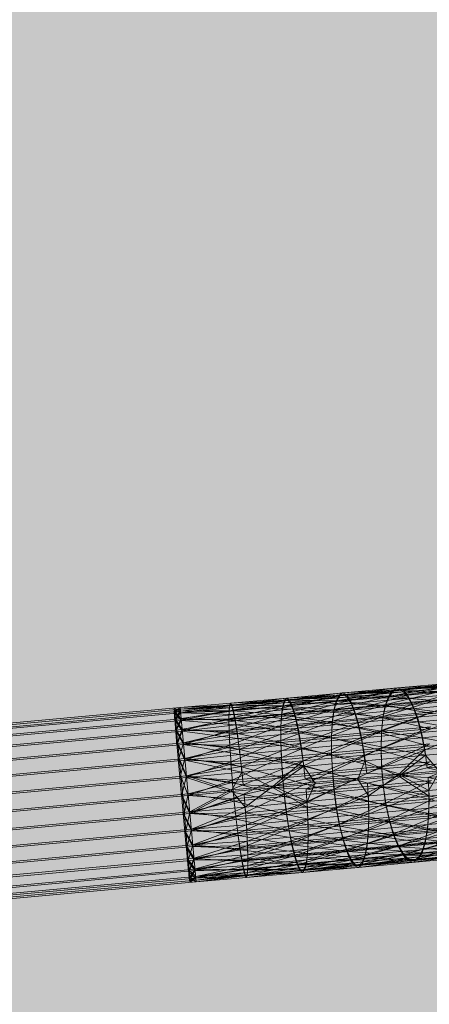
# Model space of a CAD drawing. Units: inches. Extents: x 0 to 164, y 0 to 40.
# Drawn here: x 47 to 47, y 21 to 21 of the extents above; entities that cross this region are included whole.
import ezdxf

# ---------------------------------------------------------------- set-up
doc = ezdxf.new("R2010")
doc.units = ezdxf.units.IN
doc.header["$MEASUREMENT"] = 0
doc.linetypes.add('CENTER2', pattern=[1.125, 0.75, -0.125, 0.125, -0.125])
for name, color, linetype, lineweight in [('CENTER1', 2, 'CENTER2', 20), ('CONTINUOUS1', 7, 'Continuous', 20), ('DIM', 2, 'Continuous', 20)]:
    doc.layers.add(name, color=color, linetype=linetype, lineweight=lineweight)
doc.styles.add('RomanS', font='romans.shx')
doc.dimstyles.new('SchneiderElectric Dual Below', dxfattribs={"dimscale": 0, "dimtxt": 0.1, "dimasz": 0.07, "dimexe": 0.0625, "dimexo": 0.0625, "dimgap": 0.04, "dimtad": 0, "dimtih": 1, "dimtoh": 1, "dimrnd": 0.001, "dimzin": 4, "dimdsep": 46, "dimtxsty": 'RomanS', "dimblk": 'SEArrow', "dimcen": 0.09, "dimclrd": 256, "dimclre": 256, "dimclrt": 256, "dimadec": 0, "dimazin": 1, "dimtfac": 1, "dimtofl": 0, "dimtmove": 0, "dimatfit": 3, "dimldrblk": 'SEArrow', "dimfxl": 1, "dimtolj": 1, "dimtzin": 0, "dimlwd": -1, "dimlwe": -1, "dimarcsym": 0})

# ---------------------------------------------------------------- blocks, each defined once
blk = doc.blocks.new('SEArrow')
at = {"linetype": 'ByBlock', "lineweight": -2}
blk.add_lwpolyline([(0, 0, 0, 0.5, 0), (-1, 0, 0.5, 0.5, 0)], format="xyseb", dxfattribs=at)
blk = doc.blocks.new('*D45')
at = {"layer": 'Defpoints', "color": 0, "transparency": 16777216}
for p in [(44.369717, 21.505267), (49.480217, 15.151686), (49.480217, 11.570362)]:
    blk.add_point(p, dxfattribs=at)
at = {"layer": 'DIM', "transparency": 16777216}
for p, q in [((44.369717, 21.255267), (44.369717, 11.320362)), ((49.480217, 14.901686), (49.480217, 11.320362)), ((44.649717, 11.570362), (45.972586, 11.570362)), ((49.200217, 11.570362), (47.877348, 11.570362))]:
    blk.add_line(p, q, dxfattribs=at)
at = {"layer": 'DIM', "transparency": 16777216, "xscale": 0.28, "yscale": 0.28, "zscale": 0.28, "rotation": 180}
blk.add_blockref('SEArrow', (44.369717, 11.570362), dxfattribs=at)
at = {"layer": 'DIM', "transparency": 16777216, "xscale": 0.28, "yscale": 0.28, "zscale": 0.28}
blk.add_blockref('SEArrow', (49.480217, 11.570362), dxfattribs=at)
at = {"layer": 'DIM', "transparency": 16777216, "insert": (46.924967, 12.137028), "char_height": 0.4, "attachment_point": 2, "line_spacing_factor": 0.9, "style": 'RomanS'}
blk.add_mtext('\\A1;5.11\\P{\\H0.8x; [130]', dxfattribs=at)
blk = doc.blocks.new('CG_3D_BL3', base_point=(7.877242, 22.698514))
blk.add_hatch(color=256).paths.add_polyline_path([(7.877242, 22.698514), (7.502242, 22.698514), (7.520595, 22.814396), (7.57386, 22.918934), (7.656822, 23.001896), (7.76136, 23.05516), (7.877242, 23.073514)])
blk.add_arc((7.877242, 22.698514), 0.375, 90, 180)

msp = doc.modelspace()

# ---------------------------------------------------------------- linework, layer by layer
at = {"layer": 'CONTINUOUS1'}
for p, q in [((46.991728, 21.259388), (46.98436, 21.258709)), ((46.992087, 21.259488), (46.984365, 21.258775)), ((46.986337, 21.258977), (46.98759, 21.259091)), ((46.986971, 21.259035), (46.986396, 21.258958)), ((46.985037, 21.258858), (46.986337, 21.258977)), ((46.985691, 21.258918), (46.985067, 21.258837)), ((46.986293, 21.258941), (46.985622, 21.258825)), ((46.985691, 21.258918), (46.985651, 21.258893)), ((46.986916, 21.258999), (46.985659, 21.258883)), ((46.986349, 21.258958), (46.985659, 21.258883)), ((46.986282, 21.25895), (46.985691, 21.258918)), ((46.985736, 21.258898), (46.985691, 21.258918)), ((46.986408, 21.25893), (46.9857, 21.258899)), ((46.986337, 21.258977), (46.985736, 21.258898)), ((46.985745, 21.258869), (46.987059, 21.258989)), ((46.986396, 21.258958), (46.985782, 21.258832)), ((46.9862, 21.258781), (46.986851, 21.258937)), ((46.986233, 21.258881), (46.986282, 21.25895)), ((46.986916, 21.258999), (46.986243, 21.258881)), ((46.986243, 21.258881), (46.986293, 21.258941)), ((46.986337, 21.258977), (46.986282, 21.25895)), ((46.986282, 21.25895), (46.986839, 21.258936)), ((46.986986, 21.259017), (46.986293, 21.258941)), ((46.986293, 21.258941), (46.986349, 21.258958)), ((46.986901, 21.259007), (46.986337, 21.258977)), ((46.986396, 21.258958), (46.986337, 21.258977)), ((46.987059, 21.258989), (46.986349, 21.258958)), ((46.986349, 21.258958), (46.986408, 21.25893)), ((46.986456, 21.258893), (46.986396, 21.258958)), ((46.987132, 21.258915), (46.986408, 21.25893)), ((46.986408, 21.25893), (46.986468, 21.258854)), ((46.987044, 21.259018), (46.986456, 21.258893)), ((46.986456, 21.258893), (46.987762, 21.259012)), ((46.987117, 21.258953), (46.986514, 21.258782)), ((46.985016, 21.258824), (46.98436, 21.258709)), ((46.984368, 21.258765), (46.985659, 21.258883)), ((46.985043, 21.258838), (46.984368, 21.258765)), ((46.984377, 21.258798), (46.985037, 21.258858)), ((46.985011, 21.258834), (46.984377, 21.258798)), ((46.985074, 21.258807), (46.98438, 21.258778)), ((46.985037, 21.258858), (46.984392, 21.258775)), ((46.984396, 21.258745), (46.985745, 21.258869)), ((46.985067, 21.258837), (46.984411, 21.258706)), ((46.985622, 21.258825), (46.984978, 21.258669)), ((46.98499, 21.258768), (46.985011, 21.258834)), ((46.985659, 21.258883), (46.984994, 21.258767)), ((46.985016, 21.258824), (46.984994, 21.258767)), ((46.985037, 21.258858), (46.985011, 21.258834)), ((46.985011, 21.258834), (46.985615, 21.258825)), ((46.985016, 21.258824), (46.9857, 21.258899)), ((46.985043, 21.258838), (46.985016, 21.258824)), ((46.985651, 21.258893), (46.985037, 21.258858)), ((46.985067, 21.258837), (46.985037, 21.258858)), ((46.985043, 21.258838), (46.985745, 21.258869)), ((46.985043, 21.258838), (46.985074, 21.258807)), ((46.9851, 21.258769), (46.985067, 21.258837)), ((46.985792, 21.258792), (46.985074, 21.258807)), ((46.985074, 21.258807), (46.985107, 21.258729)), ((46.985736, 21.258898), (46.9851, 21.258769)), ((46.9851, 21.258769), (46.986456, 21.258893)), ((46.985782, 21.258832), (46.985134, 21.258656)), ((46.985588, 21.258717), (46.985615, 21.258825)), ((46.985593, 21.258725), (46.986243, 21.258881)), ((46.986796, 21.258836), (46.985593, 21.258725)), ((46.985593, 21.258725), (46.985622, 21.258825)), ((46.985615, 21.258825), (46.985651, 21.258893)), ((46.985615, 21.258825), (46.986193, 21.258772)), ((46.985622, 21.258825), (46.985659, 21.258883)), ((46.985651, 21.258893), (46.986233, 21.258881)), ((46.9857, 21.258899), (46.985659, 21.258883)), ((46.985745, 21.258869), (46.9857, 21.258899)), ((46.985782, 21.258832), (46.985736, 21.258898)), ((46.986468, 21.258854), (46.985745, 21.258869)), ((46.985745, 21.258869), (46.985792, 21.258792)), ((46.985828, 21.258719), (46.985782, 21.258832)), ((46.985792, 21.258792), (46.987132, 21.258915)), ((46.986456, 21.258893), (46.985828, 21.258719)), ((46.986169, 21.258642), (46.986796, 21.258836)), ((46.986193, 21.258772), (46.986233, 21.258881)), ((46.987366, 21.258879), (46.986193, 21.258772)), ((46.9862, 21.258781), (46.986243, 21.258881)), ((46.986233, 21.258881), (46.986786, 21.258826)), ((46.986514, 21.258782), (46.986456, 21.258893)), ((46.987201, 21.258795), (46.986468, 21.258854)), ((46.986468, 21.258854), (46.986526, 21.258733)), ((46.986514, 21.258782), (46.987844, 21.258903)), ((46.987187, 21.258843), (46.986569, 21.258632)), ((46.983785, 21.258747), (46.976413, 21.258072)), ((46.976413, 21.258053), (46.983785, 21.258727)), ((46.983789, 21.258702), (46.976417, 21.258027)), ((46.983715, 21.258676), (46.983713, 21.25874)), ((46.983789, 21.258702), (46.983714, 21.25874)), ((46.98372, 21.258677), (46.983714, 21.25874)), ((46.983714, 21.258721), (46.983789, 21.258683)), ((46.983785, 21.258747), (46.983715, 21.258696)), ((46.983715, 21.258676), (46.983785, 21.258727)), ((46.983722, 21.258589), (46.983715, 21.258696)), ((46.983729, 21.258591), (46.98372, 21.258696)), ((46.983797, 21.258615), (46.98372, 21.258696)), ((46.983789, 21.258703), (46.983722, 21.258609)), ((46.983785, 21.258747), (46.984377, 21.258798)), ((46.983785, 21.258727), (46.98438, 21.258778)), ((46.983785, 21.258747), (46.984392, 21.258775)), ((46.983785, 21.258728), (46.984368, 21.258765)), ((46.983971, 21.2567), (46.983785, 21.258747)), ((46.983785, 21.258727), (46.984396, 21.258745)), ((46.983789, 21.258702), (46.984365, 21.258775)), ((46.983789, 21.258703), (46.984392, 21.258775)), ((46.983789, 21.258683), (46.984368, 21.258765)), ((46.983789, 21.258683), (46.984396, 21.258745)), ((46.983789, 21.258702), (46.984359, 21.25871)), ((46.983789, 21.258683), (46.98436, 21.258709)), ((46.983789, 21.258703), (46.984411, 21.258706)), ((46.984359, 21.25871), (46.983797, 21.258615)), ((46.983797, 21.258597), (46.98436, 21.258709)), ((46.983797, 21.258616), (46.984411, 21.258706)), ((46.984994, 21.258767), (46.984357, 21.258612)), ((46.985593, 21.258725), (46.984357, 21.258612)), ((46.984357, 21.258604), (46.984359, 21.25871)), ((46.984357, 21.258612), (46.98436, 21.258709)), ((46.984359, 21.25871), (46.984365, 21.258775)), ((46.984359, 21.25871), (46.984975, 21.258661)), ((46.98436, 21.258709), (46.984368, 21.258765)), ((46.984377, 21.258798), (46.984365, 21.258775)), ((46.984365, 21.258775), (46.98499, 21.258768)), ((46.984368, 21.258765), (46.98438, 21.258778)), ((46.984392, 21.258775), (46.984377, 21.258798)), ((46.98438, 21.258778), (46.984396, 21.258745)), ((46.984411, 21.258706), (46.984392, 21.258775)), ((46.985107, 21.258729), (46.984396, 21.258745)), ((46.984396, 21.258745), (46.984415, 21.258666)), ((46.984411, 21.258706), (46.9851, 21.258769)), ((46.984433, 21.258592), (46.984411, 21.258706)), ((46.984415, 21.258666), (46.985792, 21.258792)), ((46.9851, 21.258769), (46.984433, 21.258592)), ((46.984968, 21.258531), (46.985593, 21.258725)), ((46.986193, 21.258772), (46.984975, 21.258661)), ((46.984975, 21.258661), (46.98499, 21.258768)), ((46.984978, 21.258669), (46.984994, 21.258767)), ((46.98499, 21.258768), (46.985588, 21.258717)), ((46.985134, 21.258656), (46.9851, 21.258769)), ((46.985838, 21.25867), (46.985107, 21.258729)), ((46.985141, 21.258606), (46.985107, 21.258729)), ((46.985134, 21.258656), (46.986514, 21.258782)), ((46.985828, 21.258719), (46.985168, 21.258504)), ((46.985569, 21.25857), (46.985588, 21.258717)), ((46.985572, 21.258587), (46.9862, 21.258781)), ((46.985593, 21.258725), (46.985572, 21.258587)), ((46.986754, 21.258695), (46.985572, 21.258587)), ((46.985588, 21.258717), (46.986164, 21.258624)), ((46.986526, 21.258733), (46.985792, 21.258792)), ((46.985792, 21.258792), (46.985838, 21.25867)), ((46.985873, 21.258569), (46.985828, 21.258719)), ((46.987201, 21.258795), (46.985838, 21.25867)), ((46.986514, 21.258782), (46.985873, 21.258569)), ((46.98615, 21.258468), (46.986754, 21.258695)), ((46.986164, 21.258624), (46.986193, 21.258772)), ((46.987316, 21.258729), (46.986164, 21.258624)), ((46.9862, 21.258781), (46.986169, 21.258642)), ((46.986193, 21.258772), (46.986747, 21.258678)), ((46.986569, 21.258632), (46.986514, 21.258782)), ((46.987265, 21.25864), (46.986526, 21.258733)), ((46.986526, 21.258733), (46.98658, 21.258577)), ((46.986569, 21.258632), (46.987919, 21.258755)), ((46.987252, 21.258695), (46.986617, 21.258453)), ((46.983789, 21.258683), (46.976417, 21.258008)), ((46.983797, 21.258615), (46.976425, 21.25794)), ((46.983797, 21.258596), (46.976425, 21.257921)), ((46.98372, 21.258677), (46.983797, 21.258597)), ((46.983722, 21.258589), (46.983789, 21.258683)), ((46.983722, 21.258609), (46.983745, 21.258305)), ((46.983729, 21.258609), (46.983757, 21.258308)), ((46.983809, 21.25849), (46.983729, 21.258609)), ((46.983729, 21.258591), (46.983809, 21.258472)), ((46.983797, 21.258616), (46.983732, 21.258484)), ((46.983732, 21.258463), (46.983797, 21.258596)), ((46.983789, 21.258683), (46.984415, 21.258666)), ((46.983797, 21.258596), (46.984415, 21.258666)), ((46.983797, 21.258616), (46.984433, 21.258592)), ((46.983797, 21.258615), (46.984357, 21.258604)), ((46.984357, 21.258612), (46.983797, 21.258597)), ((46.983797, 21.258596), (46.984437, 21.258542)), ((46.983809, 21.258472), (46.984357, 21.258612)), ((46.984357, 21.258604), (46.983809, 21.25849)), ((46.983809, 21.258491), (46.984433, 21.258592)), ((46.984975, 21.258661), (46.984357, 21.258604)), ((46.984357, 21.258612), (46.984359, 21.258476)), ((46.98436, 21.25846), (46.984357, 21.258604)), ((46.984357, 21.258604), (46.984968, 21.258515)), ((46.984359, 21.258476), (46.984978, 21.258669)), ((46.985572, 21.258587), (46.984359, 21.258476)), ((46.985141, 21.258606), (46.984415, 21.258666)), ((46.984415, 21.258666), (46.984437, 21.258542)), ((46.984433, 21.258592), (46.985134, 21.258656)), ((46.984456, 21.258439), (46.984433, 21.258592)), ((46.984437, 21.258542), (46.985838, 21.25867)), ((46.985134, 21.258656), (46.984456, 21.258439)), ((46.984967, 21.258359), (46.985572, 21.258587)), ((46.984978, 21.258669), (46.984968, 21.258531)), ((46.984968, 21.258515), (46.984975, 21.258661)), ((46.986164, 21.258624), (46.984968, 21.258515)), ((46.984975, 21.258661), (46.985569, 21.25857)), ((46.985168, 21.258504), (46.985134, 21.258656)), ((46.985141, 21.258606), (46.985882, 21.258513)), ((46.985175, 21.258448), (46.985141, 21.258606)), ((46.985168, 21.258504), (46.986569, 21.258632)), ((46.985873, 21.258569), (46.9852, 21.258323)), ((46.985561, 21.258391), (46.985569, 21.25857)), ((46.985562, 21.258414), (46.986169, 21.258642)), ((46.985572, 21.258587), (46.985562, 21.258414)), ((46.985569, 21.25857), (46.986147, 21.258444)), ((46.98658, 21.258577), (46.985838, 21.25867)), ((46.985882, 21.258513), (46.985838, 21.25867)), ((46.985913, 21.258389), (46.985873, 21.258569)), ((46.985882, 21.258513), (46.987265, 21.25864)), ((46.986569, 21.258632), (46.985913, 21.258389)), ((46.986147, 21.258444), (46.986164, 21.258624)), ((46.986169, 21.258642), (46.98615, 21.258468)), ((46.986164, 21.258624), (46.986722, 21.258496)), ((46.986617, 21.258453), (46.986569, 21.258632)), ((46.987319, 21.258455), (46.98658, 21.258577)), ((46.98658, 21.258577), (46.986626, 21.258392)), ((46.986617, 21.258453), (46.987983, 21.258577)), ((46.987983, 21.258577), (46.986686, 21.258037)), ((46.983809, 21.25849), (46.976436, 21.257815)), ((46.983809, 21.25847), (46.976436, 21.257796)), ((46.983823, 21.258331), (46.983742, 21.258484)), ((46.983742, 21.258466), (46.983823, 21.258314)), ((46.983809, 21.258491), (46.983745, 21.258326)), ((46.983745, 21.258305), (46.983809, 21.25847)), ((46.983809, 21.25847), (46.984437, 21.258542)), ((46.983809, 21.258491), (46.984456, 21.258439)), ((46.983809, 21.25849), (46.98436, 21.25846)), ((46.984359, 21.258476), (46.983809, 21.258472)), ((46.984461, 21.258382), (46.983809, 21.25847)), ((46.983823, 21.258314), (46.984359, 21.258476)), ((46.98436, 21.25846), (46.983823, 21.258331)), ((46.984359, 21.258476), (46.984366, 21.258304)), ((46.984968, 21.258515), (46.98436, 21.25846)), ((46.984369, 21.258282), (46.98436, 21.25846)), ((46.98436, 21.25846), (46.984968, 21.258336)), ((46.984366, 21.258304), (46.984968, 21.258531)), ((46.985175, 21.258448), (46.984437, 21.258542)), ((46.984437, 21.258542), (46.984461, 21.258382)), ((46.984456, 21.258439), (46.985168, 21.258504)), ((46.984461, 21.258382), (46.985882, 21.258513)), ((46.985168, 21.258504), (46.98448, 21.258258)), ((46.984968, 21.258531), (46.984967, 21.258359)), ((46.984968, 21.258336), (46.984968, 21.258515)), ((46.984968, 21.258515), (46.985561, 21.258391)), ((46.9852, 21.258323), (46.985168, 21.258504)), ((46.986726, 21.258521), (46.985562, 21.258414)), ((46.985562, 21.258215), (46.98615, 21.258468)), ((46.986626, 21.258392), (46.985882, 21.258513)), ((46.985921, 21.258327), (46.985882, 21.258513)), ((46.985921, 21.258327), (46.987319, 21.258455)), ((46.987308, 21.258516), (46.985975, 21.257972)), ((46.986144, 21.258269), (46.986726, 21.258521)), ((46.98615, 21.258468), (46.986144, 21.258269)), ((46.987284, 21.258548), (46.986147, 21.258444)), ((46.983823, 21.258333), (46.984456, 21.258439)), ((46.983823, 21.258312), (46.984461, 21.258382)), ((46.985562, 21.258414), (46.984366, 21.258304)), ((46.984379, 21.258107), (46.984967, 21.258359)), ((46.984456, 21.258439), (46.984485, 21.258195)), ((46.985206, 21.258261), (46.984461, 21.258382)), ((46.984967, 21.258359), (46.984973, 21.258161)), ((46.986147, 21.258444), (46.984968, 21.258336)), ((46.984973, 21.258161), (46.985562, 21.258414)), ((46.985175, 21.258448), (46.985921, 21.258327)), ((46.985175, 21.258448), (46.985206, 21.258261)), ((46.9852, 21.258323), (46.986617, 21.258453)), ((46.985913, 21.258389), (46.985229, 21.258121)), ((46.985563, 21.258188), (46.985561, 21.258391)), ((46.985561, 21.258391), (46.986144, 21.258241)), ((46.985562, 21.258414), (46.985562, 21.258215)), ((46.985948, 21.258187), (46.985913, 21.258389)), ((46.986617, 21.258453), (46.985948, 21.258187)), ((46.986144, 21.258241), (46.986147, 21.258444)), ((46.98727, 21.258343), (46.986144, 21.258241)), ((46.986147, 21.258444), (46.986713, 21.258293)), ((46.986657, 21.258252), (46.986617, 21.258453)), ((46.987361, 21.258251), (46.986626, 21.258392)), ((46.986626, 21.258392), (46.986664, 21.258187)), ((46.986657, 21.258252), (46.988034, 21.258377)), ((46.983823, 21.258331), (46.976451, 21.257656)), ((46.983823, 21.258312), (46.976451, 21.257637)), ((46.983745, 21.258326), (46.983799, 21.257705)), ((46.983757, 21.258325), (46.983814, 21.257709)), ((46.98384, 21.258146), (46.983757, 21.258325)), ((46.983757, 21.258308), (46.98384, 21.258129)), ((46.983823, 21.258333), (46.983761, 21.25812)), ((46.983823, 21.258333), (46.98448, 21.258258)), ((46.983823, 21.258331), (46.984369, 21.258282)), ((46.984366, 21.258304), (46.983823, 21.258314)), ((46.984485, 21.258195), (46.983823, 21.258312)), ((46.98384, 21.258129), (46.984366, 21.258304)), ((46.984369, 21.258282), (46.98384, 21.258146)), ((46.98384, 21.258148), (46.98448, 21.258258)), ((46.984366, 21.258304), (46.984382, 21.25808)), ((46.984968, 21.258336), (46.984369, 21.258282)), ((46.984369, 21.258282), (46.984976, 21.258134)), ((46.98448, 21.258258), (46.9852, 21.258323)), ((46.98448, 21.258258), (46.984508, 21.257989)), ((46.984485, 21.258195), (46.985921, 21.258327)), ((46.9852, 21.258323), (46.984504, 21.258055)), ((46.984976, 21.258134), (46.984968, 21.258336)), ((46.984968, 21.258336), (46.985563, 21.258188)), ((46.986144, 21.258241), (46.984976, 21.258134)), ((46.985229, 21.258121), (46.9852, 21.258323)), ((46.985954, 21.258122), (46.985206, 21.258261)), ((46.985206, 21.258261), (46.985235, 21.258056)), ((46.985229, 21.258121), (46.986657, 21.258252)), ((46.986714, 21.258321), (46.985562, 21.258215)), ((46.985572, 21.258001), (46.986144, 21.258269)), ((46.986664, 21.258187), (46.985921, 21.258327)), ((46.985921, 21.258327), (46.985954, 21.258122)), ((46.985954, 21.258122), (46.987361, 21.258251)), ((46.986144, 21.258269), (46.98615, 21.258055)), ((46.986152, 21.258025), (46.986144, 21.258241)), ((46.986144, 21.258241), (46.986719, 21.258076)), ((46.98615, 21.258055), (46.986714, 21.258321)), ((46.986353, 21.25796), (46.986657, 21.258252)), ((46.986686, 21.258037), (46.986657, 21.258252)), ((46.98384, 21.258146), (46.976467, 21.257472)), ((46.98384, 21.258127), (46.976467, 21.257452)), ((46.988241, 21.258132), (46.976505, 21.257057)), ((46.983859, 21.257944), (46.983775, 21.258141)), ((46.983859, 21.257927), (46.983775, 21.258123)), ((46.98384, 21.258148), (46.983779, 21.257917)), ((46.98384, 21.258127), (46.984485, 21.258195)), ((46.98384, 21.258148), (46.984504, 21.258055)), ((46.98384, 21.258146), (46.984382, 21.25808)), ((46.984379, 21.258107), (46.98384, 21.258129)), ((46.98384, 21.258127), (46.984508, 21.257989)), ((46.983859, 21.257927), (46.984379, 21.258107)), ((46.985562, 21.258215), (46.984379, 21.258107)), ((46.984379, 21.258107), (46.984399, 21.257865)), ((46.984976, 21.258134), (46.984382, 21.25808)), ((46.984395, 21.257894), (46.984973, 21.258161)), ((46.985235, 21.258056), (46.984485, 21.258195)), ((46.984504, 21.258055), (46.985229, 21.258121)), ((46.985954, 21.258122), (46.984508, 21.257989)), ((46.985229, 21.258121), (46.984526, 21.25784)), ((46.984876, 21.257825), (46.985229, 21.258121)), ((46.984973, 21.258161), (46.984986, 21.257948)), ((46.98499, 21.257919), (46.984976, 21.258134)), ((46.984976, 21.258134), (46.985575, 21.257972)), ((46.984986, 21.257948), (46.985562, 21.258215)), ((46.985229, 21.258121), (46.985253, 21.257906)), ((46.985948, 21.258187), (46.985253, 21.257906)), ((46.985562, 21.258215), (46.985572, 21.258001)), ((46.985575, 21.257972), (46.985563, 21.258188)), ((46.985563, 21.258188), (46.986152, 21.258025)), ((46.986717, 21.258107), (46.985572, 21.258001)), ((46.985865, 21.257895), (46.985954, 21.258122)), ((46.985948, 21.258187), (46.985975, 21.257972)), ((46.986353, 21.257939), (46.985954, 21.258122)), ((46.987273, 21.258127), (46.986152, 21.258025)), ((46.986168, 21.257836), (46.986717, 21.258107)), ((46.986353, 21.257939), (46.986664, 21.258187)), ((46.986836, 21.257984), (46.986664, 21.258187)), ((46.984382, 21.25808), (46.983859, 21.257944)), ((46.983859, 21.257946), (46.984504, 21.258055)), ((46.984382, 21.25808), (46.98499, 21.257919)), ((46.985572, 21.258001), (46.984395, 21.257894)), ((46.984526, 21.25784), (46.984504, 21.258055)), ((46.984876, 21.257804), (46.985235, 21.258056)), ((46.986152, 21.258025), (46.98499, 21.257919)), ((46.985005, 21.25773), (46.985572, 21.258001)), ((46.985865, 21.257895), (46.985235, 21.258056)), ((46.985372, 21.257849), (46.985235, 21.258056)), ((46.985572, 21.258001), (46.98559, 21.257783)), ((46.98559, 21.257783), (46.98615, 21.258055)), ((46.98615, 21.258055), (46.986168, 21.257836)), ((46.986173, 21.257807), (46.986152, 21.258025)), ((46.986152, 21.258025), (46.98674, 21.257859)), ((46.987781, 21.258071), (46.986353, 21.257939)), ((46.986353, 21.25796), (46.986686, 21.258037)), ((46.986686, 21.258037), (46.987385, 21.258101)), ((46.986686, 21.258037), (46.986835, 21.258004)), ((46.986835, 21.258004), (46.986704, 21.257773)), ((46.983859, 21.257944), (46.976486, 21.257269)), ((46.983859, 21.257925), (46.976486, 21.25725)), ((46.983878, 21.257715), (46.983794, 21.257938)), ((46.983799, 21.257705), (46.983859, 21.257946)), ((46.983859, 21.257925), (46.984508, 21.257989)), ((46.983859, 21.257946), (46.984526, 21.25784)), ((46.984378, 21.25778), (46.983859, 21.257946)), ((46.983859, 21.257944), (46.984399, 21.257865)), ((46.984395, 21.257894), (46.983859, 21.257927)), ((46.983859, 21.257925), (46.984378, 21.257758)), ((46.983878, 21.257715), (46.984395, 21.257894)), ((46.984378, 21.257758), (46.984508, 21.257989)), ((46.984395, 21.257894), (46.984419, 21.257647)), ((46.98499, 21.257919), (46.984399, 21.257865)), ((46.984415, 21.257675), (46.984986, 21.257948)), ((46.984508, 21.257989), (46.984876, 21.257804)), ((46.985253, 21.257906), (46.984876, 21.257825)), ((46.984986, 21.257948), (46.985005, 21.25773)), ((46.98501, 21.257701), (46.98499, 21.257919)), ((46.98499, 21.257919), (46.985595, 21.257754)), ((46.985975, 21.257972), (46.985253, 21.257906)), ((46.985864, 21.257916), (46.985253, 21.257906)), ((46.985372, 21.257871), (46.985253, 21.257906)), ((46.985865, 21.257895), (46.985262, 21.257793)), ((46.985864, 21.257916), (46.985275, 21.257642)), ((46.986353, 21.257939), (46.985372, 21.257849)), ((46.985595, 21.257754), (46.985575, 21.257972)), ((46.985575, 21.257972), (46.986173, 21.257807)), ((46.986734, 21.257888), (46.98559, 21.257783)), ((46.985864, 21.257916), (46.985975, 21.257972)), ((46.985864, 21.257916), (46.985994, 21.257708)), ((46.985865, 21.257895), (46.985983, 21.257859)), ((46.986353, 21.25796), (46.985975, 21.257972)), ((46.986353, 21.257939), (46.985983, 21.257859)), ((46.986353, 21.25796), (46.985994, 21.257708)), ((46.987293, 21.257909), (46.986173, 21.257807)), ((46.986197, 21.257624), (46.986734, 21.257888)), ((46.986353, 21.25796), (46.986704, 21.257773)), ((46.986353, 21.257939), (46.986695, 21.257924)), ((46.986353, 21.257939), (46.986706, 21.257707)), ((46.986695, 21.257924), (46.987394, 21.257988)), ((46.986695, 21.257924), (46.986836, 21.257984)), ((46.986695, 21.257924), (46.986706, 21.257707)), ((46.987402, 21.257771), (46.986695, 21.257924)), ((46.986704, 21.257773), (46.988082, 21.257899)), ((46.985372, 21.257849), (46.976505, 21.257038)), ((46.984399, 21.257865), (46.983878, 21.257732)), ((46.983897, 21.257522), (46.984378, 21.25778)), ((46.984378, 21.25778), (46.984526, 21.25784)), ((46.984378, 21.25778), (46.984548, 21.257576)), ((46.984399, 21.257865), (46.98501, 21.257701)), ((46.98559, 21.257783), (46.984415, 21.257675)), ((46.984526, 21.25784), (46.984876, 21.257825)), ((46.984534, 21.257726), (46.984876, 21.257804)), ((46.984548, 21.257576), (46.984876, 21.257825)), ((46.984876, 21.257825), (46.985275, 21.257642)), ((46.985262, 21.257793), (46.984876, 21.257804)), ((46.984876, 21.257804), (46.985277, 21.257576)), ((46.986173, 21.257807), (46.98501, 21.257701)), ((46.98503, 21.257517), (46.98559, 21.257783)), ((46.985983, 21.257859), (46.985262, 21.257793)), ((46.985372, 21.257849), (46.985262, 21.257793)), ((46.985277, 21.257576), (46.985262, 21.257793)), ((46.985996, 21.257642), (46.985262, 21.257793)), ((46.985372, 21.257871), (46.985275, 21.257642)), ((46.985275, 21.257642), (46.986704, 21.257773)), ((46.98559, 21.257783), (46.985617, 21.257571)), ((46.985617, 21.257571), (46.986168, 21.257836)), ((46.985996, 21.257642), (46.985983, 21.257859)), ((46.987395, 21.257565), (46.985983, 21.257859)), ((46.985996, 21.257642), (46.987402, 21.257771)), ((46.986704, 21.257773), (46.985999, 21.257499)), ((46.986168, 21.257836), (46.986197, 21.257624)), ((46.986173, 21.257807), (46.986775, 21.25765)), ((46.986205, 21.257598), (46.986173, 21.257807)), ((46.986705, 21.257564), (46.986704, 21.257773)), ((46.987402, 21.257837), (46.986705, 21.257564)), ((46.983799, 21.257727), (46.983855, 21.257107)), ((46.983799, 21.257727), (46.983897, 21.257522)), ((46.983897, 21.257501), (46.983799, 21.257705)), ((46.983814, 21.257726), (46.983867, 21.257109)), ((46.983878, 21.257732), (46.983833, 21.257497)), ((46.983878, 21.257732), (46.984419, 21.257647)), ((46.984415, 21.257675), (46.983878, 21.257715)), ((46.984378, 21.257758), (46.983897, 21.257501)), ((46.983897, 21.257501), (46.984534, 21.257726)), ((46.983897, 21.257503), (46.984415, 21.257675)), ((46.984419, 21.257647), (46.983897, 21.25752)), ((46.984378, 21.257758), (46.984534, 21.257726)), ((46.984415, 21.257675), (46.984441, 21.257437)), ((46.98501, 21.257701), (46.984419, 21.257647)), ((46.984419, 21.257647), (46.985035, 21.257491)), ((46.984437, 21.257463), (46.985005, 21.25773)), ((46.984534, 21.257726), (46.984552, 21.25751)), ((46.985277, 21.257576), (46.984534, 21.257726)), ((46.985005, 21.25773), (46.98503, 21.257517)), ((46.98501, 21.257701), (46.985624, 21.257545)), ((46.985035, 21.257491), (46.98501, 21.257701)), ((46.985994, 21.257708), (46.985285, 21.257434)), ((46.985595, 21.257754), (46.986205, 21.257598)), ((46.985624, 21.257545), (46.985595, 21.257754)), ((46.986766, 21.257677), (46.985617, 21.257571)), ((46.985999, 21.257499), (46.985994, 21.257708)), ((46.987331, 21.2577), (46.986205, 21.257598)), ((46.986237, 21.257429), (46.986766, 21.257677)), ((46.986706, 21.257707), (46.986704, 21.257501)), ((46.986705, 21.257564), (46.988074, 21.257688)), ((46.983897, 21.257522), (46.984548, 21.257576)), ((46.983916, 21.257319), (46.984548, 21.257576)), ((46.985617, 21.257571), (46.984437, 21.257463)), ((46.985275, 21.257642), (46.984548, 21.257576)), ((46.984548, 21.257576), (46.984566, 21.257305)), ((46.984552, 21.25751), (46.985996, 21.257642)), ((46.985275, 21.257642), (46.984563, 21.257368)), ((46.986205, 21.257598), (46.985035, 21.257491)), ((46.985059, 21.257321), (46.985617, 21.257571)), ((46.985285, 21.257434), (46.985275, 21.257642)), ((46.985277, 21.257576), (46.985286, 21.257371)), ((46.985999, 21.257437), (46.985277, 21.257576)), ((46.985285, 21.257434), (46.986705, 21.257564)), ((46.985617, 21.257571), (46.985652, 21.257375)), ((46.985624, 21.257545), (46.986247, 21.257407)), ((46.98566, 21.257354), (46.985624, 21.257545)), ((46.985652, 21.257375), (46.986197, 21.257624)), ((46.986705, 21.257564), (46.985995, 21.257309)), ((46.985996, 21.257642), (46.985999, 21.257437)), ((46.986704, 21.257501), (46.985996, 21.257642)), ((46.985999, 21.257437), (46.987395, 21.257565)), ((46.986197, 21.257624), (46.986237, 21.257429)), ((46.986205, 21.257598), (46.986823, 21.25746)), ((46.986247, 21.257407), (46.986205, 21.257598)), ((46.987398, 21.257627), (46.986693, 21.257372)), ((46.986693, 21.257372), (46.986705, 21.257564)), ((46.983897, 21.25752), (46.976525, 21.256845)), ((46.983897, 21.257501), (46.976525, 21.256826)), ((46.983818, 21.257515), (46.983916, 21.257319)), ((46.983916, 21.257298), (46.983818, 21.257493)), ((46.983897, 21.25752), (46.983851, 21.257294)), ((46.983897, 21.25752), (46.984441, 21.257437)), ((46.983897, 21.257501), (46.984552, 21.25751)), ((46.984437, 21.257463), (46.983897, 21.257503)), ((46.983916, 21.257298), (46.984552, 21.25751)), ((46.983916, 21.2573), (46.984437, 21.257463)), ((46.984441, 21.257437), (46.983916, 21.257317)), ((46.984437, 21.257463), (46.984465, 21.257244)), ((46.985035, 21.257491), (46.984441, 21.257437)), ((46.984441, 21.257437), (46.985065, 21.257299)), ((46.98446, 21.257266), (46.98503, 21.257517)), ((46.991864, 21.257516), (46.984528, 21.25684)), ((46.985286, 21.257371), (46.984552, 21.25751)), ((46.984563, 21.257368), (46.985285, 21.257434)), ((46.984566, 21.257305), (46.985999, 21.257437)), ((46.985285, 21.257434), (46.984573, 21.257179)), ((46.98503, 21.257517), (46.985059, 21.257321)), ((46.985035, 21.257491), (46.98566, 21.257354)), ((46.985065, 21.257299), (46.985035, 21.257491)), ((46.985287, 21.257244), (46.985285, 21.257434)), ((46.985287, 21.257244), (46.985999, 21.257499)), ((46.986812, 21.257482), (46.985652, 21.257375)), ((46.985693, 21.257203), (46.986237, 21.257429)), ((46.985999, 21.257437), (46.985993, 21.257251)), ((46.985999, 21.257499), (46.985995, 21.257309)), ((46.986689, 21.257315), (46.985999, 21.257437)), ((46.986237, 21.257429), (46.986287, 21.257258)), ((46.987386, 21.257511), (46.986247, 21.257407)), ((46.986287, 21.257258), (46.986812, 21.257482)), ((46.986476, 21.256958), (46.992412, 21.2575)), ((46.987378, 21.257435), (46.986669, 21.257209)), ((46.986704, 21.257501), (46.986689, 21.257315)), ((46.986693, 21.257372), (46.988048, 21.257496)), ((46.987372, 21.257378), (46.986704, 21.257501)), ((46.983916, 21.257319), (46.976543, 21.256642)), ((46.983916, 21.257298), (46.976543, 21.256623)), ((46.983837, 21.257312), (46.983933, 21.257135)), ((46.983867, 21.257109), (46.983916, 21.257317)), ((46.983916, 21.257319), (46.984563, 21.257368)), ((46.983916, 21.257317), (46.984465, 21.257244)), ((46.983916, 21.257298), (46.984566, 21.257305)), ((46.98446, 21.257266), (46.983916, 21.2573)), ((46.984563, 21.257368), (46.983933, 21.257135)), ((46.983933, 21.257114), (46.984566, 21.257305)), ((46.985652, 21.257375), (46.98446, 21.257266)), ((46.985065, 21.257299), (46.984465, 21.257244)), ((46.984484, 21.257093), (46.985059, 21.257321)), ((46.984563, 21.257368), (46.984575, 21.257121)), ((46.985287, 21.257187), (46.984566, 21.257305)), ((46.985059, 21.257321), (46.985091, 21.257148)), ((46.986247, 21.257407), (46.985065, 21.257299)), ((46.985065, 21.257299), (46.985702, 21.257188)), ((46.985098, 21.257133), (46.985065, 21.257299)), ((46.985091, 21.257148), (46.985652, 21.257375)), ((46.985283, 21.257082), (46.985995, 21.257309)), ((46.985286, 21.257371), (46.985287, 21.257187)), ((46.985993, 21.257251), (46.985286, 21.257371)), ((46.985287, 21.257244), (46.986693, 21.257372)), ((46.985652, 21.257375), (46.985693, 21.257203)), ((46.98566, 21.257354), (46.986298, 21.257242)), ((46.985702, 21.257188), (46.98566, 21.257354)), ((46.98687, 21.257312), (46.985693, 21.257203)), ((46.986693, 21.257372), (46.98598, 21.257146)), ((46.985995, 21.257309), (46.98598, 21.257146)), ((46.985993, 21.257251), (46.987372, 21.257378)), ((46.986247, 21.257407), (46.986884, 21.257296)), ((46.986298, 21.257242), (46.986247, 21.257407)), ((46.987455, 21.257348), (46.986298, 21.257242)), ((46.986343, 21.257117), (46.98687, 21.257312)), ((46.986689, 21.257315), (46.986662, 21.257159)), ((46.986669, 21.257209), (46.986693, 21.257372)), ((46.986669, 21.257209), (46.988004, 21.257331)), ((46.987335, 21.257221), (46.986689, 21.257315)), ((46.983933, 21.257114), (46.983837, 21.257291)), ((46.983933, 21.257115), (46.98446, 21.257266)), ((46.984465, 21.257244), (46.983933, 21.257133)), ((46.98446, 21.257266), (46.984484, 21.257093)), ((46.984465, 21.257244), (46.985098, 21.257133)), ((46.984488, 21.257077), (46.984465, 21.257244)), ((46.985693, 21.257203), (46.984484, 21.257093)), ((46.984573, 21.257179), (46.985287, 21.257244)), ((46.984575, 21.257121), (46.985993, 21.257251)), ((46.985287, 21.257244), (46.984579, 21.257018)), ((46.986298, 21.257242), (46.985098, 21.257133)), ((46.985125, 21.257005), (46.985693, 21.257203)), ((46.985287, 21.257187), (46.985281, 21.257032)), ((46.985287, 21.257244), (46.985283, 21.257082)), ((46.986669, 21.257209), (46.985283, 21.257082)), ((46.985976, 21.257096), (46.985287, 21.257187)), ((46.985693, 21.257203), (46.985738, 21.257062)), ((46.985702, 21.257188), (46.986355, 21.257109)), ((46.985748, 21.257054), (46.985702, 21.257188)), ((46.985738, 21.257062), (46.986287, 21.257258)), ((46.986669, 21.257209), (46.985956, 21.257019)), ((46.985993, 21.257251), (46.985976, 21.257096)), ((46.985976, 21.257096), (46.987335, 21.257221)), ((46.986662, 21.257159), (46.985993, 21.257251)), ((46.986287, 21.257258), (46.986343, 21.257117)), ((46.986298, 21.257242), (46.986952, 21.257163)), ((46.986355, 21.257109), (46.986298, 21.257242)), ((46.987534, 21.257216), (46.986355, 21.257109)), ((46.987344, 21.257271), (46.986632, 21.257081)), ((46.986632, 21.257081), (46.986669, 21.257209)), ((46.986632, 21.257081), (46.987944, 21.2572)), ((46.983933, 21.257133), (46.97656, 21.256458)), ((46.983933, 21.257114), (46.97656, 21.256439)), ((46.983855, 21.257127), (46.983883, 21.256823)), ((46.983855, 21.257127), (46.983947, 21.256976)), ((46.983947, 21.256955), (46.983855, 21.257107)), ((46.983867, 21.257127), (46.983891, 21.256825)), ((46.98388, 21.256951), (46.983933, 21.257133)), ((46.983933, 21.257135), (46.984573, 21.257179)), ((46.983933, 21.257133), (46.984488, 21.257077)), ((46.983933, 21.257114), (46.984575, 21.257121)), ((46.984484, 21.257093), (46.983933, 21.257115)), ((46.984573, 21.257179), (46.983947, 21.256976)), ((46.983947, 21.256955), (46.984575, 21.257121)), ((46.983947, 21.256957), (46.984484, 21.257093)), ((46.984488, 21.257077), (46.983947, 21.256975)), ((46.984484, 21.257093), (46.984507, 21.256949)), ((46.985098, 21.257133), (46.984488, 21.257077)), ((46.984488, 21.257077), (46.985133, 21.256997)), ((46.984511, 21.256941), (46.984488, 21.257077)), ((46.984507, 21.256949), (46.985091, 21.257148)), ((46.984579, 21.257018), (46.984573, 21.257179)), ((46.984575, 21.257121), (46.98458, 21.256968)), ((46.985281, 21.257032), (46.984575, 21.257121)), ((46.985283, 21.257082), (46.984579, 21.256893)), ((46.984579, 21.257018), (46.985283, 21.257082)), ((46.98458, 21.256968), (46.985976, 21.257096)), ((46.985091, 21.257148), (46.985125, 21.257005)), ((46.985098, 21.257133), (46.985748, 21.257054)), ((46.985133, 21.256997), (46.985098, 21.257133)), ((46.986355, 21.257109), (46.985133, 21.256997)), ((46.98598, 21.257146), (46.985271, 21.256957)), ((46.985283, 21.257082), (46.985271, 21.256957)), ((46.985271, 21.256957), (46.986632, 21.257081)), ((46.986937, 21.257172), (46.985738, 21.257062)), ((46.985785, 21.256955), (46.986343, 21.257117)), ((46.986632, 21.257081), (46.985924, 21.256933)), ((46.98595, 21.256978), (46.987285, 21.2571)), ((46.985976, 21.257096), (46.98595, 21.256978)), ((46.985956, 21.257019), (46.98598, 21.257146)), ((46.986624, 21.257039), (46.985976, 21.257096)), ((46.986343, 21.257117), (46.986403, 21.257012)), ((46.986355, 21.257109), (46.987024, 21.257068)), ((46.986355, 21.257109), (46.986416, 21.257012)), ((46.986403, 21.257012), (46.986937, 21.257172)), ((46.986463, 21.256947), (46.987009, 21.257067)), ((46.987296, 21.257141), (46.986587, 21.256993)), ((46.986587, 21.256993), (46.987873, 21.25711)), ((46.986587, 21.256993), (46.986632, 21.257081)), ((46.986662, 21.257159), (46.986624, 21.257039)), ((46.987285, 21.2571), (46.986662, 21.257159)), ((46.983947, 21.256976), (46.976575, 21.2563)), ((46.983947, 21.256955), (46.976575, 21.256281)), ((46.98387, 21.256969), (46.983959, 21.256851)), ((46.983891, 21.256843), (46.983947, 21.256975)), ((46.983947, 21.256957), (46.983891, 21.256825)), ((46.983947, 21.256976), (46.984579, 21.257018)), ((46.985167, 21.256898), (46.983947, 21.256975)), ((46.983947, 21.256955), (46.98458, 21.256968)), ((46.984507, 21.256949), (46.983947, 21.256957)), ((46.983959, 21.256851), (46.984579, 21.257018)), ((46.983959, 21.25683), (46.98458, 21.256968)), ((46.985738, 21.257062), (46.984507, 21.256949)), ((46.985133, 21.256997), (46.984511, 21.256941)), ((46.984528, 21.25684), (46.985125, 21.257005)), ((46.984547, 21.256772), (46.987792, 21.257065)), ((46.985271, 21.256957), (46.984575, 21.256809)), ((46.984579, 21.256893), (46.984579, 21.257018)), ((46.984579, 21.256852), (46.98595, 21.256978)), ((46.98458, 21.256968), (46.984579, 21.256852)), ((46.984579, 21.256893), (46.985271, 21.256957)), ((46.985268, 21.256915), (46.98458, 21.256968)), ((46.985125, 21.257005), (46.98516, 21.256898)), ((46.985795, 21.256956), (46.985133, 21.256997)), ((46.985133, 21.256997), (46.985167, 21.256898)), ((46.98516, 21.256898), (46.985738, 21.257062)), ((46.985193, 21.256831), (46.985785, 21.256955)), ((46.986476, 21.256958), (46.985199, 21.256841)), ((46.985956, 21.257019), (46.985252, 21.256871)), ((46.985252, 21.256871), (46.986587, 21.256993)), ((46.985252, 21.256871), (46.985271, 21.256957)), ((46.985281, 21.257032), (46.985268, 21.256915)), ((46.98595, 21.256978), (46.985281, 21.257032)), ((46.985738, 21.257062), (46.985785, 21.256955)), ((46.985748, 21.257054), (46.986416, 21.257012)), ((46.985748, 21.257054), (46.985795, 21.256956)), ((46.985785, 21.256955), (46.985832, 21.256889)), ((46.986476, 21.256958), (46.985795, 21.256956)), ((46.985795, 21.256956), (46.985842, 21.2569)), ((46.985832, 21.256889), (46.986403, 21.257012)), ((46.986534, 21.256951), (46.985842, 21.2569)), ((46.985877, 21.25687), (46.987156, 21.256988)), ((46.986587, 21.256993), (46.985885, 21.256891)), ((46.98595, 21.256978), (46.985916, 21.256901)), ((46.985924, 21.256933), (46.985956, 21.257019)), ((46.986576, 21.256961), (46.98595, 21.256978)), ((46.986403, 21.257012), (46.986463, 21.256947)), ((46.987098, 21.257014), (46.986416, 21.257012)), ((46.986416, 21.257012), (46.986476, 21.256958)), ((46.987171, 21.257009), (46.986476, 21.256958)), ((46.986476, 21.256958), (46.986534, 21.256951)), ((46.987083, 21.257004), (46.986522, 21.256929)), ((46.986576, 21.256961), (46.986522, 21.256929)), ((46.987237, 21.257052), (46.986534, 21.256951)), ((46.986534, 21.256951), (46.986587, 21.256993)), ((46.986624, 21.257039), (46.986576, 21.256961)), ((46.987156, 21.256988), (46.986576, 21.256961)), ((46.987224, 21.257021), (46.986624, 21.257039)), ((46.983959, 21.25685), (46.976586, 21.256175)), ((46.983959, 21.25683), (46.98387, 21.256948)), ((46.983883, 21.256844), (46.983892, 21.256737)), ((46.983883, 21.256844), (46.983967, 21.256764)), ((46.983891, 21.256843), (46.983897, 21.256738)), ((46.983897, 21.256757), (46.983959, 21.25685)), ((46.983959, 21.256831), (46.984507, 21.256949)), ((46.984511, 21.256941), (46.983959, 21.25685)), ((46.983959, 21.256851), (46.984579, 21.256893)), ((46.983959, 21.25683), (46.984579, 21.256852)), ((46.983959, 21.25685), (46.984532, 21.25684)), ((46.984528, 21.25684), (46.983959, 21.256831)), ((46.983967, 21.256764), (46.984579, 21.256893)), ((46.983967, 21.256744), (46.984579, 21.256852)), ((46.983967, 21.256745), (46.984528, 21.25684)), ((46.983967, 21.256763), (46.984532, 21.25684)), ((46.984507, 21.256949), (46.984528, 21.25684)), ((46.984511, 21.256941), (46.984532, 21.25684)), ((46.984528, 21.25684), (46.984547, 21.256772)), ((46.985199, 21.256841), (46.984532, 21.25684)), ((46.984532, 21.25684), (46.984551, 21.256782)), ((46.984547, 21.256772), (46.98516, 21.256898)), ((46.984562, 21.25675), (46.985877, 21.25687)), ((46.985252, 21.256871), (46.984565, 21.256771)), ((46.984579, 21.256852), (46.984573, 21.256778)), ((46.984575, 21.256809), (46.984579, 21.256893)), ((46.984575, 21.256809), (46.985252, 21.256871)), ((46.985248, 21.256839), (46.984579, 21.256852)), ((46.98516, 21.256898), (46.985193, 21.256831)), ((46.985842, 21.2569), (46.985167, 21.256898)), ((46.985199, 21.256841), (46.985167, 21.256898)), ((46.985199, 21.256841), (46.985885, 21.256891)), ((46.985228, 21.256831), (46.985199, 21.256841)), ((46.985832, 21.256889), (46.985222, 21.25681)), ((46.985248, 21.256839), (46.985222, 21.25681)), ((46.985228, 21.256831), (46.985924, 21.256933)), ((46.985228, 21.256831), (46.985252, 21.256871)), ((46.985268, 21.256915), (46.985248, 21.256839)), ((46.985877, 21.25687), (46.985248, 21.256839)), ((46.985916, 21.256901), (46.985268, 21.256915)), ((46.985877, 21.25687), (46.985832, 21.256889)), ((46.985885, 21.256891), (46.985842, 21.2569)), ((46.986463, 21.256947), (46.985877, 21.25687)), ((46.985916, 21.256901), (46.985877, 21.25687)), ((46.985924, 21.256933), (46.985885, 21.256891)), ((46.986522, 21.256929), (46.985916, 21.256901)), ((46.986522, 21.256929), (46.986463, 21.256947)), ((46.983959, 21.256831), (46.976586, 21.256156)), ((46.983967, 21.256764), (46.976594, 21.256088)), ((46.983967, 21.256744), (46.976594, 21.256069)), ((46.983971, 21.256719), (46.976598, 21.256044)), ((46.983967, 21.256744), (46.983883, 21.256823)), ((46.983892, 21.256757), (46.983971, 21.256719)), ((46.983892, 21.256757), (46.983898, 21.256693)), ((46.983971, 21.2567), (46.983892, 21.256737)), ((46.983959, 21.256831), (46.983897, 21.256738)), ((46.983897, 21.256757), (46.9839, 21.256694)), ((46.9839, 21.256712), (46.983967, 21.256763)), ((46.983967, 21.256745), (46.9839, 21.256694)), ((46.983967, 21.256764), (46.984575, 21.256809)), ((46.983967, 21.256763), (46.984551, 21.256782)), ((46.983967, 21.256744), (46.984573, 21.256778)), ((46.983967, 21.256745), (46.984547, 21.256772)), ((46.983971, 21.256719), (46.984575, 21.256809)), ((46.983971, 21.256719), (46.984551, 21.256782)), ((46.983971, 21.2567), (46.984573, 21.256778)), ((46.983971, 21.2567), (46.984547, 21.256772)), ((46.984565, 21.256771), (46.983971, 21.256719)), ((46.983971, 21.2567), (46.984562, 21.25675)), ((46.984562, 21.25675), (46.984547, 21.256772)), ((46.985228, 21.256831), (46.984551, 21.256782)), ((46.984551, 21.256782), (46.984565, 21.256771)), ((46.985193, 21.256831), (46.984562, 21.25675)), ((46.984573, 21.256778), (46.984562, 21.25675)), ((46.984565, 21.256771), (46.984575, 21.256809)), ((46.985222, 21.25681), (46.984573, 21.256778)), ((46.985222, 21.25681), (46.985193, 21.256831)), ((46.983971, 21.2567), (46.976598, 21.256025))]:
    msp.add_line(p, q, dxfattribs=at)
msp.add_arc((46.672843, 21.061002), 0.32, 319.99866, 73.99866, dxfattribs=at)

# ---------------------------------------------------------------- block references
at = {"layer": 'CENTER1'}
msp.add_blockref('CG_3D_BL3', (47.206967, 21.081686), dxfattribs=at)

# ---------------------------------------------------------------- dimensions: what is measured, and where the dimension line sits
at = {"layer": 'DIM'}
dim = msp.add_linear_dim(base=(49.480217, 11.570362), p1=(44.369717, 21.505267), p2=(49.480217, 15.151686), dimstyle='SchneiderElectric Dual Below', override={"dimscale": 4, "dimpost": '\\P{\\H0.8x;'}, dxfattribs=at)
dim.commit()
dim.dimension.update_dxf_attribs({"geometry": '*D45', "text_midpoint": (46.924967, 11.570362), "dimtype": 160})

doc.saveas('drawing.dxf')
